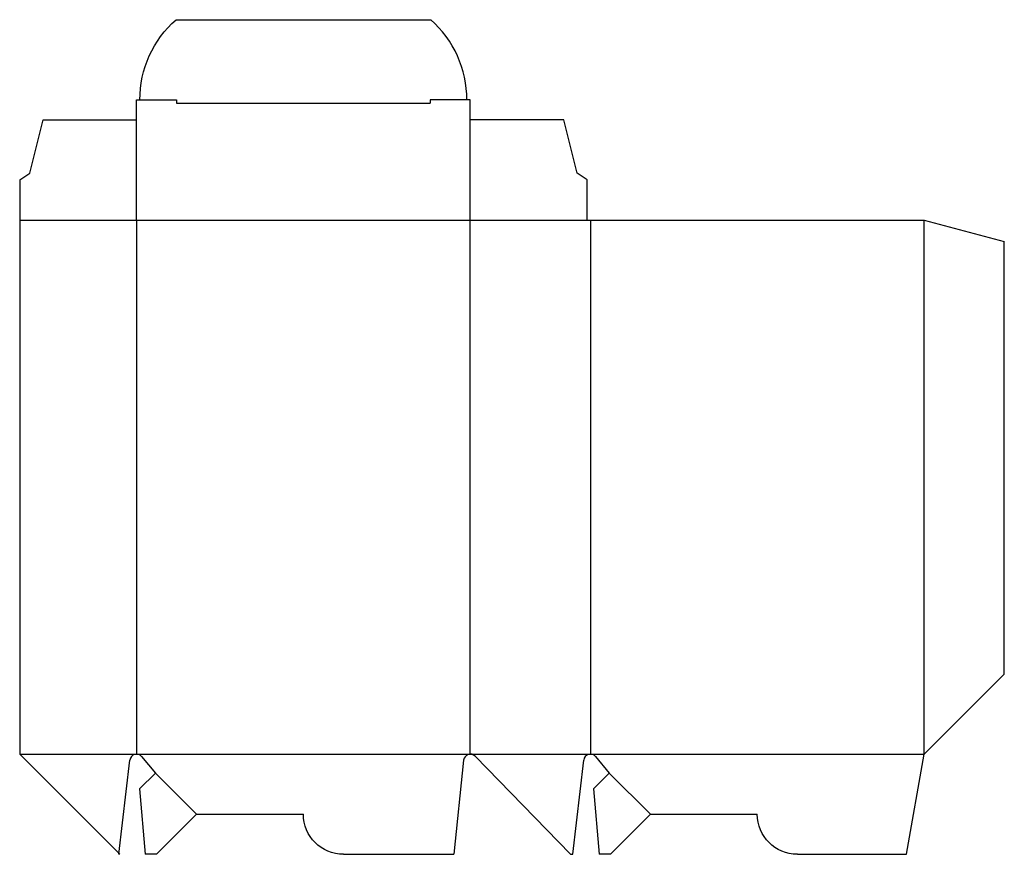
# Model space of a CAD drawing. Extents: x 0 to 9.22, y 0 to 7.81.
import ezdxf

# ---------------------------------------------------------------- set-up
doc = ezdxf.new("R2010")
doc.units = 0
doc.header["$MEASUREMENT"] = 0
for name, color, linetype in [('CREASE', 7, 'CONTINUOUS'), ('PERSERVLAY_T5000_00_99_000', 7, 'CONTINUOUS'), ('THRU-CUT', 7, 'CONTINUOUS')]:
    doc.layers.add(name, color=color, linetype=linetype)

msp = doc.modelspace()

# ---------------------------------------------------------------- linework, layer by layer
at = {"layer": 'CREASE', "color": 3}
for p, q in [((1.4688, 7.0312), (3.8438, 7.0312)), ((0, 5.9375), (5.3125, 5.9375)), ((1.0938, 5.9375), (1.0938, 0.9375)), ((4.2188, 0.9375), (4.2188, 5.9375)), ((5.3438, 5.9375), (5.3438, 0.9375)), ((8.4688, 0.9375), (8.4688, 5.9375)), ((0, 0.9375), (1.0938, 0.9375)), ((1.0938, 0.9375), (4.2188, 0.9375)), ((4.2188, 0.9375), (5.3438, 0.9375)), ((5.3438, 0.9375), (8.4688, 0.9375))]:
    msp.add_line(p, q, dxfattribs=at)
at = {"layer": 'PERSERVLAY_T5000_00_99_000', "color": 151}
for p, q in [((1.2705, 0.7607), (1.6562, 0.375)), ((5.5205, 0.7607), (5.9062, 0.375))]:
    msp.add_line(p, q, dxfattribs=at)
at = {"layer": 'THRU-CUT', "color": 5}
for p, q in [((1.4636, 7.8125), (3.8489, 7.8125)), ((1.0938, 5.9375), (1.0938, 7.0625)), ((1.0938, 7.0625), (1.4688, 7.0625)), ((1.4688, 7.0625), (1.4688, 7.0312)), ((3.8438, 7.0625), (3.8438, 7.0312)), ((4.2188, 7.0625), (3.8438, 7.0625)), ((4.2188, 5.9375), (4.2188, 7.0625)), ((0.0938, 6.375), (0.2188, 6.875)), ((0.2188, 6.875), (1.0938, 6.875)), ((5.0938, 6.875), (4.2188, 6.875)), ((5.2188, 6.375), (5.0938, 6.875)), ((0, 6.3125), (0.0938, 6.375)), ((5.3125, 6.3125), (5.2188, 6.375)), ((0, 6.3125), (0, 0.9375)), ((5.3125, 5.9375), (5.3125, 6.3125)), ((5.3125, 5.9375), (8.4688, 5.9375)), ((8.4688, 5.9375), (9.2188, 5.7365)), ((9.2188, 1.6875), (9.2188, 5.7365)), ((8.4688, 0.9375), (9.2188, 1.6875)), ((0, 0.9375), (0.9375, 0)), ((8.3034, 0), (8.4688, 0.9375)), ((0.9284, 0), (1.0317, 0.8823)), ((1.1417, 0.915), (1.2705, 0.7607)), ((4.1566, 0.8815), (4.0645, 0)), ((5.1562, 0), (4.2636, 0.9186)), ((5.1784, 0), (5.2817, 0.8823)), ((5.3917, 0.915), (5.5205, 0.7607)), ((1.2705, 0.7607), (1.1222, 0.6124)), ((5.5205, 0.7607), (5.3722, 0.6124)), ((1.1222, 0.6124), (1.1758, 0)), ((5.3722, 0.6124), (5.4258, 0)), ((1.6562, 0.375), (1.2812, 0)), ((1.6562, 0.375), (2.6562, 0.375)), ((5.9062, 0.375), (5.5312, 0)), ((5.9062, 0.375), (6.9062, 0.375)), ((0.9375, 0), (0.9284, 0)), ((1.2812, 0), (1.1758, 0)), ((3.0312, 0), (4.0645, 0)), ((5.1562, 0), (5.1784, 0)), ((5.5312, 0), (5.4258, 0)), ((7.2812, 0), (8.3034, 0))]:
    msp.add_line(p, q, dxfattribs=at)
at = {"layer": 'THRU-CUT', "color": 5, "extrusion": (0, 0, -1)}
for centre, radius, start, end in [((-2.125, 7.0625), 1, 0, 48.59038), ((-3.0312, 0.375), 0.375, 270, 0), ((-7.2812, 0.375), 0.375, 270, 0)]:
    msp.add_arc(centre, radius, start, end, dxfattribs=at)
at = {"layer": 'THRU-CUT', "color": 5}
for centre, radius, start, end in [((3.1875, 7.0625), 1, 0, 48.59038), ((1.0938, 0.875), 0.0625, 39.84704, 173.3264), ((4.2188, 0.875), 0.0625, 44.1814, 174.03371), ((5.3438, 0.875), 0.0625, 39.84704, 173.3264)]:
    msp.add_arc(centre, radius, start, end, dxfattribs=at)

doc.saveas('drawing.dxf')
